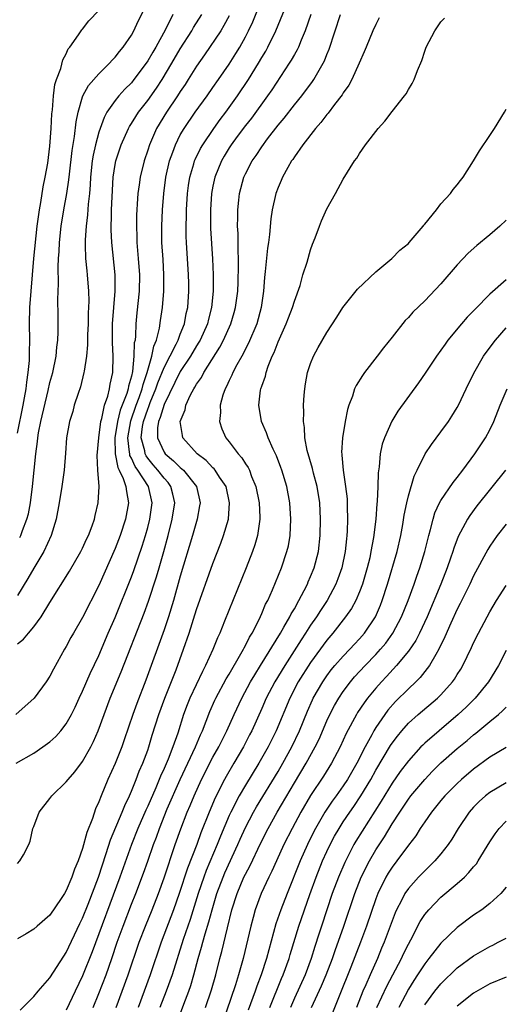
# Model space of a CAD drawing. Units: inches. Extents: x 2640000 to 2643000, y 1473035 to 1476000.
# Drawn here: x 2640865 to 2640925, y 1473277 to 1473398 of the extents above; entities that cross this region are included whole.
import ezdxf

# ---------------------------------------------------------------- set-up
doc = ezdxf.new("R2010")
doc.units = ezdxf.units.IN
doc.header["$MEASUREMENT"] = 0
doc.layers.add('LD26401473_2ft', color=242, linetype='Continuous')

msp = doc.modelspace()

# ---------------------------------------------------------------- linework, layer by layer
at = {"layer": 'LD26401473_2ft'}
for points, elevation in [([(2640864.85, 1473307), (2640867, 1473308.25), (2640868.13, 1473309), (2640869, 1473309.64), (2640869.71, 1473310.29), (2640870.33, 1473311), (2640871, 1473311.85), (2640871.64, 1473313), (2640872.1, 1473313.9), (2640872.6, 1473315), (2640873, 1473315.84), (2640873.95, 1473318.05), (2640875, 1473320.26), (2640876.16, 1473323), (2640877, 1473324.91), (2640879, 1473329.89), (2640879.3, 1473330.7), (2640880.32, 1473333.68), (2640880.72, 1473335), (2640881, 1473335.98), (2640881.26, 1473337), (2640881.55, 1473339), (2640881.08, 1473341), (2640879.8, 1473343), (2640879.46, 1473343.46), (2640879, 1473344.49), (2640878.82, 1473344.82), (2640878.79, 1473345), (2640878.78, 1473345.22), (2640878.55, 1473347), (2640878.91, 1473349.09), (2640879.59, 1473351), (2640879.96, 1473351.96), (2640880.33, 1473353), (2640880.45, 1473353.55), (2640880.94, 1473355), (2640881.5, 1473357), (2640881.74, 1473358.26), (2640882.07, 1473359), (2640882.45, 1473360.45), (2640882.58, 1473361.42), (2640882.82, 1473363), (2640882.96, 1473365), (2640882.98, 1473367), (2640882.88, 1473368.88), (2640882.74, 1473371), (2640882.72, 1473373), (2640882.82, 1473375), (2640882.99, 1473377), (2640883.24, 1473379), (2640883.68, 1473381), (2640884.09, 1473382.09), (2640884.4, 1473383), (2640885, 1473384.2), (2640885.46, 1473385), (2640886.81, 1473387), (2640888.28, 1473389), (2640889, 1473390.01), (2640889.7, 1473391), (2640891, 1473392.91), (2640891.81, 1473394.19), (2640892.29, 1473395), (2640893, 1473396.27), (2640893.38, 1473397), (2640893.9, 1473398.1), (2640895.07, 1473401)], 9048), ([(2640865, 1473294.67), (2640865.32, 1473295), (2640865.73, 1473295.73), (2640866.39, 1473297), (2640866.56, 1473297.44), (2640866.9, 1473299), (2640867, 1473299.22), (2640867.67, 1473301), (2640869, 1473302.68), (2640869.21, 1473303), (2640871, 1473304.7), (2640871.22, 1473305), (2640872.06, 1473305.94), (2640873, 1473307.21), (2640874, 1473309), (2640874.34, 1473309.66), (2640874.91, 1473311), (2640875.64, 1473313), (2640876.39, 1473315), (2640877.76, 1473318.24), (2640880.56, 1473325.44), (2640881.1, 1473326.9), (2640882.09, 1473329.91), (2640882.41, 1473331), (2640882.97, 1473333.03), (2640883.5, 1473335), (2640884.01, 1473337), (2640884.31, 1473339), (2640884.08, 1473340.08), (2640883.85, 1473341), (2640883.49, 1473341.49), (2640883, 1473342.02), (2640882.26, 1473343), (2640881.66, 1473343.66), (2640881, 1473344.49), (2640880.79, 1473344.79), (2640880.69, 1473345), (2640880.63, 1473345.37), (2640880.21, 1473347), (2640880.37, 1473348.37), (2640880.47, 1473349), (2640881, 1473350.51), (2640881.15, 1473350.85), (2640881.31, 1473351.31), (2640882.01, 1473353), (2640882.25, 1473353.75), (2640883, 1473355.61), (2640884.49, 1473358.49), (2640884.73, 1473359), (2640885, 1473359.73), (2640885.51, 1473361), (2640885.73, 1473362.27), (2640885.91, 1473363), (2640886.03, 1473365), (2640886.03, 1473365.97), (2640886.01, 1473367), (2640885.77, 1473371), (2640885.74, 1473371.74), (2640885.71, 1473373), (2640885.75, 1473374.25), (2640885.76, 1473375), (2640885.89, 1473377), (2640886.01, 1473377.99), (2640886.17, 1473379), (2640886.66, 1473380.66), (2640886.75, 1473381), (2640886.82, 1473381.18), (2640887.48, 1473382.52), (2640887.76, 1473383), (2640889.1, 1473385), (2640889.89, 1473386.11), (2640890.57, 1473387), (2640892.04, 1473389), (2640893.38, 1473391), (2640894.6, 1473393), (2640895, 1473393.7), (2640895.49, 1473394.51), (2640895.76, 1473395), (2640896.74, 1473397), (2640898.35, 1473401)], 9050), ([(2640865.28, 1473334.72), (2640865.41, 1473335), (2640865.61, 1473335.61), (2640866.17, 1473337), (2640866.35, 1473337.65), (2640866.6, 1473339), (2640866.87, 1473341), (2640867.26, 1473345), (2640867.47, 1473346.53), (2640867.51, 1473347), (2640867.6, 1473347.6), (2640867.89, 1473349), (2640868.79, 1473352.79), (2640869, 1473353.77), (2640869.34, 1473355), (2640869.75, 1473357), (2640869.86, 1473358.14), (2640869.97, 1473359), (2640870, 1473360), (2640870, 1473362), (2640869.97, 1473363.97), (2640870.04, 1473365.96), (2640869.99, 1473367.99), (2640870.05, 1473369), (2640870.13, 1473369.87), (2640870.18, 1473371), (2640870.39, 1473373), (2640870.71, 1473375), (2640871.08, 1473377), (2640871.33, 1473378.67), (2640871.39, 1473379.39), (2640871.72, 1473382.28), (2640872, 1473384), (2640872.2, 1473385.8), (2640872.45, 1473387), (2640873, 1473388.89), (2640873.04, 1473389), (2640873.74, 1473390.26), (2640875, 1473391.71), (2640876.32, 1473393), (2640876.63, 1473393.37), (2640877, 1473393.75), (2640877.53, 1473394.47), (2640877.99, 1473395), (2640879, 1473396.46), (2640879.3, 1473397), (2640879.83, 1473398.17), (2640881.25, 1473401)], 9040), ([(2640891, 1473398.83), (2640890.36, 1473397.64), (2640889.96, 1473397), (2640887.97, 1473394.03), (2640887, 1473392.66), (2640885.98, 1473391), (2640885.6, 1473390.4), (2640885, 1473389.54), (2640884.66, 1473389), (2640883.31, 1473387), (2640882.09, 1473385), (2640881.21, 1473383), (2640881, 1473382.34), (2640880.55, 1473381), (2640880.07, 1473379), (2640879.93, 1473378.07), (2640879.79, 1473377), (2640879.72, 1473375.72), (2640879.65, 1473375), (2640879.63, 1473374.37), (2640879.61, 1473373), (2640879.67, 1473371.67), (2640879.68, 1473371), (2640879.84, 1473369), (2640879.98, 1473367), (2640879.93, 1473365), (2640879.65, 1473362.35), (2640879.54, 1473361), (2640879.5, 1473359.5), (2640879.44, 1473359), (2640879.35, 1473358.65), (2640879.31, 1473357), (2640879.13, 1473355.13), (2640879, 1473354.56), (2640878.65, 1473353.35), (2640878.6, 1473353), (2640878.43, 1473352.43), (2640877.62, 1473350.38), (2640877.28, 1473349), (2640876.97, 1473347), (2640877, 1473345), (2640877.33, 1473343.33), (2640877.51, 1473343), (2640878, 1473342), (2640878.33, 1473341), (2640878.38, 1473340.38), (2640878.66, 1473339), (2640878.28, 1473337), (2640877.61, 1473335), (2640877, 1473333.4), (2640875, 1473328.83), (2640873, 1473324.93), (2640871.87, 1473323), (2640871.56, 1473322.44), (2640871, 1473321.34), (2640870.79, 1473321), (2640869.44, 1473318.56), (2640869, 1473317.69), (2640868.55, 1473317), (2640867.04, 1473315), (2640864.81, 1473313)], 9046), ([(2640865, 1473347.57), (2640865.72, 1473351), (2640865.89, 1473351.89), (2640866.08, 1473353), (2640866.17, 1473353.83), (2640866.34, 1473355), (2640866.47, 1473356.47), (2640866.5, 1473357), (2640866.49, 1473357.51), (2640866.52, 1473359), (2640866.48, 1473361), (2640866.54, 1473363), (2640867.02, 1473369), (2640867.44, 1473373), (2640867.71, 1473375), (2640867.88, 1473375.88), (2640868.18, 1473377.82), (2640868.42, 1473379), (2640868.73, 1473380.73), (2640869, 1473382.84), (2640869.14, 1473385), (2640869.21, 1473386.79), (2640869.29, 1473387.29), (2640869.43, 1473389), (2640869.6, 1473390.4), (2640869.82, 1473391), (2640870.35, 1473392.35), (2640870.59, 1473393.41), (2640871, 1473394.18), (2640871.24, 1473394.76), (2640871.45, 1473395), (2640872.51, 1473396.51), (2640872.82, 1473397), (2640872.9, 1473397.1), (2640873, 1473397.21), (2640873.79, 1473398.21), (2640875, 1473399.47)], 9038), ([(2640901.03, 1473399), (2640900.34, 1473397), (2640899.83, 1473395.83), (2640899.51, 1473395), (2640899.35, 1473394.65), (2640899, 1473394.07), (2640898.62, 1473393.38), (2640898.38, 1473393), (2640896.24, 1473389.76), (2640895.72, 1473389), (2640893.73, 1473386.27), (2640893, 1473385.35), (2640891.99, 1473383.99), (2640891.26, 1473383), (2640891, 1473382.6), (2640890.4, 1473381.6), (2640890.05, 1473381), (2640889.24, 1473379), (2640889, 1473377.89), (2640888.83, 1473377), (2640888.7, 1473375), (2640888.72, 1473372.72), (2640888.96, 1473368.96), (2640889.05, 1473367), (2640889.05, 1473365), (2640888.84, 1473363), (2640888.45, 1473361.55), (2640888.32, 1473361), (2640887.42, 1473359), (2640887.27, 1473358.73), (2640887, 1473358.3), (2640886.24, 1473357), (2640885, 1473355.14), (2640883, 1473351.08), (2640882.53, 1473349.47), (2640882.33, 1473349), (2640882.22, 1473348.22), (2640882.19, 1473347), (2640883, 1473345.21), (2640883.14, 1473345), (2640884.16, 1473344.16), (2640885, 1473343.32), (2640885.19, 1473343.19), (2640885.38, 1473343), (2640886.98, 1473341), (2640887.42, 1473339), (2640887.37, 1473338.63), (2640887.06, 1473337), (2640886.49, 1473335), (2640885, 1473329.98), (2640884.16, 1473327), (2640883.54, 1473325), (2640883, 1473323.39), (2640880.78, 1473317.22), (2640879.66, 1473314.34), (2640879.18, 1473313), (2640878.12, 1473309.88), (2640877.81, 1473309), (2640877, 1473306.97), (2640876.11, 1473305), (2640875.28, 1473303), (2640875, 1473302.26), (2640874.6, 1473301.4), (2640874.22, 1473300.22), (2640873.52, 1473298.48), (2640873, 1473296.53), (2640872.45, 1473295), (2640872.02, 1473293.98), (2640871.68, 1473293), (2640871, 1473291.36), (2640870.78, 1473291), (2640870.37, 1473290.37), (2640869, 1473288.34), (2640867.41, 1473287), (2640867, 1473286.63), (2640866.06, 1473286.06), (2640865, 1473285.45)], 9052), ([(2640865, 1473321.66), (2640865.75, 1473322.25), (2640866.35, 1473323), (2640867, 1473323.76), (2640867.92, 1473325), (2640869, 1473326.75), (2640871.41, 1473330.59), (2640872.79, 1473333), (2640873, 1473333.43), (2640873.48, 1473334.52), (2640873.71, 1473335), (2640874.16, 1473336.16), (2640874.45, 1473337), (2640874.55, 1473337.45), (2640874.93, 1473339), (2640875.03, 1473341), (2640874.89, 1473343), (2640874.81, 1473344.81), (2640874.99, 1473347), (2640875.25, 1473349), (2640875.36, 1473349.36), (2640875.69, 1473351), (2640876.09, 1473352.09), (2640876.32, 1473353), (2640876.41, 1473353.59), (2640876.72, 1473355), (2640876.76, 1473357), (2640876.69, 1473358.69), (2640876.69, 1473361), (2640876.83, 1473363), (2640877, 1473365), (2640877, 1473367), (2640876.58, 1473371), (2640876.52, 1473372.52), (2640876.54, 1473374.54), (2640876.57, 1473375), (2640876.62, 1473376.61), (2640876.76, 1473379), (2640877, 1473380.55), (2640877.09, 1473381), (2640877.74, 1473383), (2640878.63, 1473385), (2640878.75, 1473385.25), (2640879, 1473385.61), (2640879.53, 1473386.47), (2640879.88, 1473387), (2640881, 1473388.44), (2640882.06, 1473389.94), (2640882.76, 1473391), (2640883.97, 1473393), (2640885, 1473394.78), (2640886.4, 1473397), (2640886.62, 1473397.38), (2640887.65, 1473399)], 9044), ([(2640884.09, 1473399), (2640883.17, 1473397.17), (2640882, 1473395), (2640881.62, 1473394.38), (2640881, 1473393.29), (2640880.8, 1473393), (2640879.31, 1473391), (2640879, 1473390.61), (2640878.19, 1473389.81), (2640877.47, 1473389), (2640877, 1473388.41), (2640876, 1473387), (2640875.64, 1473386.36), (2640875, 1473384.52), (2640874.58, 1473383), (2640874.29, 1473381.71), (2640874.18, 1473381), (2640873.98, 1473379), (2640873.94, 1473378.06), (2640873.86, 1473377), (2640873.7, 1473375.7), (2640873.62, 1473374.38), (2640873.43, 1473373), (2640873.32, 1473371.32), (2640873.32, 1473371), (2640873.34, 1473370.66), (2640873.38, 1473369), (2640873.51, 1473367.51), (2640873.58, 1473367), (2640873.73, 1473365), (2640873.76, 1473363.76), (2640873.7, 1473362.3), (2640873.68, 1473361), (2640873.62, 1473359.62), (2640873.6, 1473358.4), (2640873.47, 1473357), (2640873.18, 1473355.18), (2640873.16, 1473355), (2640872.74, 1473353.26), (2640872.45, 1473352.45), (2640871.99, 1473351), (2640871.8, 1473350.2), (2640871.39, 1473349), (2640871.02, 1473347), (2640870.91, 1473345.09), (2640870.75, 1473343), (2640870.45, 1473341), (2640870.11, 1473339), (2640869.75, 1473337), (2640869.16, 1473335), (2640868.24, 1473333), (2640867, 1473330.97), (2640866.28, 1473329.72), (2640865, 1473327.63)], 9042), ([(2640865.35, 1473276.65), (2640867, 1473278.35), (2640867.54, 1473279), (2640869, 1473280.64), (2640870.69, 1473283.31), (2640871, 1473283.76), (2640872.68, 1473287.32), (2640873, 1473287.96), (2640873.68, 1473289.68), (2640874.95, 1473293), (2640875.9, 1473295.9), (2640876.42, 1473297.58), (2640877.85, 1473301), (2640878.17, 1473301.83), (2640878.75, 1473303), (2640879, 1473303.58), (2640879.57, 1473305), (2640879.96, 1473306.04), (2640880.39, 1473307), (2640881, 1473308.63), (2640881.13, 1473309), (2640881.56, 1473310.44), (2640882.37, 1473313), (2640883.1, 1473315), (2640884.48, 1473318.48), (2640885.41, 1473321), (2640886.09, 1473323), (2640887, 1473325.88), (2640889, 1473331.56), (2640889.96, 1473334.04), (2640890.32, 1473335), (2640890.9, 1473337), (2640891.06, 1473339), (2640890.63, 1473341), (2640889.83, 1473342.17), (2640889.3, 1473343), (2640889.17, 1473343.17), (2640889, 1473343.31), (2640888.18, 1473344.18), (2640887.09, 1473345), (2640885.33, 1473347), (2640885.26, 1473347.26), (2640885, 1473349), (2640885.58, 1473350.42), (2640885.68, 1473351), (2640886.27, 1473352.27), (2640886.67, 1473353), (2640886.8, 1473353.2), (2640887, 1473353.57), (2640887.6, 1473354.4), (2640887.89, 1473355), (2640889.87, 1473358.13), (2640890.32, 1473359), (2640891.21, 1473361), (2640891.62, 1473362.38), (2640891.79, 1473363), (2640892.05, 1473365), (2640892.1, 1473366.1), (2640892.15, 1473368.15), (2640892.14, 1473369), (2640892.1, 1473369.9), (2640892.11, 1473371), (2640892.1, 1473372.1), (2640892.04, 1473373), (2640892.06, 1473374.06), (2640892.05, 1473375), (2640892.19, 1473376.19), (2640892.28, 1473377), (2640892.81, 1473379), (2640893, 1473379.41), (2640893.82, 1473381), (2640894.32, 1473381.68), (2640895, 1473382.75), (2640895.71, 1473383.71), (2640897, 1473385.39), (2640897.74, 1473386.26), (2640899, 1473387.89), (2640899.91, 1473389), (2640901.23, 1473390.77), (2640901.38, 1473391), (2640901.87, 1473391.87), (2640902.55, 1473393), (2640902.7, 1473393.3), (2640903, 1473394.07), (2640903.28, 1473394.72), (2640904.66, 1473399)], 9054), ([(2640909.43, 1473398.57), (2640909, 1473397.77), (2640908.64, 1473397), (2640907.8, 1473395), (2640907.59, 1473394.41), (2640906.96, 1473393), (2640906.05, 1473391), (2640905.69, 1473390.31), (2640905, 1473389.38), (2640904.86, 1473389.14), (2640903.93, 1473387.93), (2640903.14, 1473386.86), (2640903, 1473386.71), (2640902.27, 1473385.73), (2640901.6, 1473385), (2640900.05, 1473383), (2640899, 1473381.5), (2640898.81, 1473381.19), (2640898.66, 1473381), (2640898.2, 1473380.2), (2640897.54, 1473379), (2640897.39, 1473378.61), (2640897, 1473377.74), (2640896.73, 1473377), (2640896.28, 1473375), (2640896.11, 1473373.89), (2640895.95, 1473371.95), (2640895.82, 1473371), (2640895.7, 1473370.3), (2640895.42, 1473367.42), (2640895.33, 1473366.67), (2640895.22, 1473365), (2640894.93, 1473363), (2640894.38, 1473361), (2640893.39, 1473358.61), (2640892.54, 1473357), (2640891.95, 1473355.95), (2640891.45, 1473355), (2640891.33, 1473354.67), (2640891, 1473354.03), (2640890.69, 1473353.31), (2640890.5, 1473353), (2640890.22, 1473352.22), (2640889.89, 1473351), (2640889.92, 1473350.08), (2640889.8, 1473349), (2640890.1, 1473348.1), (2640890.57, 1473347), (2640891, 1473346.48), (2640892.11, 1473345), (2640892.54, 1473344.54), (2640893, 1473343.8), (2640893.33, 1473343.33), (2640893.48, 1473343), (2640893.75, 1473342.25), (2640894.28, 1473341), (2640894.68, 1473339), (2640894.77, 1473337.23), (2640894.77, 1473337), (2640894.71, 1473336.71), (2640894.49, 1473335), (2640894.16, 1473333.84), (2640893.86, 1473333), (2640893.08, 1473331), (2640890.44, 1473324.44), (2640889.84, 1473323), (2640889.57, 1473322.43), (2640888.99, 1473320.99), (2640888.1, 1473319), (2640887.71, 1473318.29), (2640886.17, 1473315), (2640885.84, 1473314.16), (2640885.41, 1473313), (2640884.71, 1473310.71), (2640884.1, 1473309), (2640883.51, 1473307.51), (2640883, 1473306.34), (2640882.57, 1473305.43), (2640882.41, 1473305), (2640881.98, 1473303.98), (2640881, 1473301.75), (2640880.76, 1473301.24), (2640879.78, 1473299), (2640879.01, 1473297), (2640877.58, 1473293), (2640874.18, 1473283.82), (2640873, 1473280.89), (2640872.09, 1473279), (2640871, 1473276.68)], 9056), ([(2640874.3, 1473277), (2640875, 1473278.72), (2640875.89, 1473281), (2640876.6, 1473283), (2640877.26, 1473285), (2640877.97, 1473287), (2640879, 1473289.67), (2640879.53, 1473291), (2640880.49, 1473293.51), (2640881.02, 1473294.98), (2640881.71, 1473297), (2640882.06, 1473297.94), (2640882.43, 1473299), (2640883.4, 1473301.4), (2640884.99, 1473305.01), (2640886.87, 1473309), (2640887.49, 1473310.51), (2640887.73, 1473311), (2640888.19, 1473312.19), (2640888.63, 1473313.37), (2640889.25, 1473314.75), (2640889.36, 1473315), (2640890.64, 1473317.36), (2640891, 1473317.95), (2640892.45, 1473320.45), (2640892.75, 1473321), (2640892.82, 1473321.18), (2640893, 1473321.48), (2640893.5, 1473322.5), (2640893.81, 1473323), (2640894.67, 1473324.67), (2640895, 1473325.39), (2640895.47, 1473326.53), (2640895.73, 1473327), (2640896.31, 1473328.31), (2640897.41, 1473331), (2640898.09, 1473333), (2640898.27, 1473333.73), (2640898.5, 1473335), (2640898.58, 1473337), (2640898.45, 1473339), (2640898.08, 1473341), (2640897.47, 1473343), (2640897.35, 1473343.35), (2640896.79, 1473344.79), (2640896.4, 1473345.6), (2640895.78, 1473347), (2640895.59, 1473347.59), (2640894.98, 1473349), (2640894.64, 1473351), (2640894.86, 1473352.86), (2640894.89, 1473353), (2640895, 1473353.34), (2640895.44, 1473354.56), (2640895.53, 1473355), (2640895.79, 1473355.79), (2640896.29, 1473357), (2640896.52, 1473357.48), (2640897, 1473358.78), (2640898.01, 1473361), (2640898.28, 1473361.72), (2640898.78, 1473363), (2640899, 1473363.76), (2640899.7, 1473365.7), (2640900.06, 1473367), (2640900.56, 1473368.56), (2640901, 1473370.08), (2640901.24, 1473370.76), (2640901.55, 1473371.55), (2640902.08, 1473373), (2640902.34, 1473373.66), (2640903, 1473375.1), (2640904.06, 1473377), (2640905, 1473378.75), (2640906.4, 1473381), (2640906.66, 1473381.34), (2640907, 1473381.9), (2640907.75, 1473383), (2640909.27, 1473385), (2640910.12, 1473385.88), (2640911, 1473387.07), (2640912.54, 1473389), (2640912.73, 1473389.27), (2640913, 1473389.8), (2640913.47, 1473390.53), (2640913.69, 1473391), (2640914.13, 1473392.13), (2640914.66, 1473393.34), (2640915, 1473394.49), (2640915.19, 1473395), (2640916.23, 1473397), (2640917, 1473398.09), (2640917.45, 1473398.55)], 9058), ([(2640877.13, 1473277), (2640878.61, 1473281), (2640879.97, 1473285), (2640880.73, 1473287), (2640881.53, 1473289), (2640882.31, 1473291), (2640883, 1473292.91), (2640884.37, 1473297), (2640885.05, 1473298.95), (2640885.85, 1473301), (2640886.2, 1473301.8), (2640886.69, 1473303), (2640887.6, 1473305), (2640889, 1473307.73), (2640889.72, 1473309), (2640890.71, 1473311), (2640891.6, 1473313), (2640892.55, 1473315), (2640893.63, 1473317), (2640894.13, 1473317.87), (2640894.84, 1473319), (2640897.29, 1473323), (2640897.73, 1473323.73), (2640898.45, 1473325), (2640898.62, 1473325.38), (2640899, 1473325.99), (2640899.57, 1473327), (2640900.22, 1473328.22), (2640900.6, 1473329), (2640900.71, 1473329.29), (2640901, 1473329.93), (2640901.43, 1473331), (2640901.95, 1473333), (2640902.19, 1473335), (2640902.23, 1473337), (2640902.12, 1473339), (2640901.79, 1473341), (2640901.34, 1473342.66), (2640901.22, 1473343.22), (2640900.57, 1473345.43), (2640900.29, 1473347), (2640900.25, 1473348.25), (2640900.11, 1473349), (2640900.15, 1473350.15), (2640900.11, 1473351), (2640900.22, 1473352.22), (2640900.27, 1473353), (2640900.37, 1473353.63), (2640900.63, 1473355), (2640901, 1473356.12), (2640901.35, 1473357), (2640901.93, 1473358.07), (2640903, 1473359.93), (2640904.21, 1473361.79), (2640904.97, 1473363), (2640906.75, 1473365.25), (2640909, 1473367.4), (2640910.95, 1473369), (2640911.96, 1473370.04), (2640913, 1473370.88), (2640913.11, 1473371), (2640914.83, 1473373), (2640914.89, 1473373.11), (2640915, 1473373.22), (2640916.44, 1473375), (2640917, 1473375.73), (2640918.18, 1473377), (2640918.51, 1473377.49), (2640919, 1473378.07), (2640919.39, 1473378.61), (2640919.72, 1473379), (2640921, 1473381.01), (2640921.74, 1473382.26), (2640923, 1473384.11), (2640923.58, 1473385), (2640924.81, 1473387), (2640925, 1473387.37)], 9060), ([(2640925, 1473373.74), (2640924.22, 1473373), (2640923, 1473371.94), (2640921.4, 1473370.6), (2640920.34, 1473369.66), (2640919, 1473368.23), (2640917, 1473365.91), (2640915, 1473363.83), (2640913.56, 1473362.44), (2640913, 1473361.77), (2640912.62, 1473361.38), (2640911, 1473359.37), (2640909.96, 1473358.04), (2640909.18, 1473357), (2640907.61, 1473355), (2640907.35, 1473354.65), (2640906.57, 1473353.43), (2640906.38, 1473353), (2640906.12, 1473352.12), (2640905.69, 1473351), (2640905.53, 1473350.47), (2640905.25, 1473349), (2640904.92, 1473347), (2640904.8, 1473345.2), (2640904.81, 1473345), (2640904.84, 1473344.85), (2640904.99, 1473343), (2640905.29, 1473341), (2640905.47, 1473339.47), (2640905.49, 1473339), (2640905.49, 1473338.51), (2640905.54, 1473337), (2640905.5, 1473335.5), (2640905.46, 1473335), (2640905.41, 1473334.59), (2640905.24, 1473333), (2640904.82, 1473331), (2640904.35, 1473329.65), (2640904.1, 1473329), (2640903.01, 1473327), (2640902.21, 1473325.79), (2640901.72, 1473325), (2640901, 1473323.96), (2640900.39, 1473323), (2640899.83, 1473322.17), (2640897.83, 1473319), (2640896.61, 1473317), (2640895.56, 1473315), (2640895, 1473313.71), (2640893.77, 1473311), (2640893.51, 1473310.49), (2640892.74, 1473309), (2640891.58, 1473307), (2640890.62, 1473305.38), (2640890.41, 1473305), (2640889.26, 1473302.74), (2640888.53, 1473301), (2640887.54, 1473298.46), (2640887.01, 1473297), (2640885.9, 1473294.1), (2640884.87, 1473291), (2640884.16, 1473289), (2640882.67, 1473285), (2640881.32, 1473281), (2640879.83, 1473277)], 9062), ([(2640925, 1473366.39), (2640923, 1473364.64), (2640921.2, 1473362.8), (2640921, 1473362.57), (2640920.21, 1473361.79), (2640919.53, 1473361), (2640917.86, 1473359), (2640917.5, 1473358.5), (2640917, 1473357.75), (2640916.46, 1473357), (2640915.07, 1473354.93), (2640914.25, 1473353.75), (2640911.72, 1473350.28), (2640910.95, 1473349.05), (2640910.05, 1473347), (2640909.8, 1473346.2), (2640909.55, 1473345), (2640909.43, 1473343.43), (2640909.31, 1473342.69), (2640909.26, 1473341), (2640909.18, 1473339.18), (2640909.14, 1473338.86), (2640909.01, 1473337), (2640908.73, 1473334.73), (2640908.41, 1473333), (2640908.25, 1473332.25), (2640907.94, 1473331), (2640907.36, 1473329), (2640907, 1473328.06), (2640906.54, 1473327), (2640906, 1473326), (2640905.3, 1473325), (2640903.74, 1473323), (2640903, 1473322.13), (2640901, 1473319.39), (2640899.48, 1473317), (2640898.43, 1473315), (2640896.77, 1473311), (2640895.77, 1473309), (2640894.64, 1473307), (2640893, 1473304.31), (2640892.23, 1473303), (2640891.2, 1473301), (2640891, 1473300.57), (2640889.95, 1473298.05), (2640889.54, 1473297), (2640888.19, 1473293.81), (2640887.89, 1473293), (2640887.21, 1473291), (2640886.2, 1473287.8), (2640885.91, 1473287), (2640885.34, 1473285.34), (2640884.01, 1473281), (2640883.28, 1473279), (2640882.48, 1473277)], 9064), ([(2640884.53, 1473275), (2640885.42, 1473277.42), (2640886.04, 1473279), (2640886.29, 1473279.71), (2640886.66, 1473281), (2640887.2, 1473283), (2640887.6, 1473284.4), (2640887.75, 1473285), (2640888.04, 1473286.04), (2640888.5, 1473287.5), (2640888.9, 1473289), (2640889.5, 1473291), (2640890.25, 1473293), (2640890.48, 1473293.52), (2640892.06, 1473297), (2640892.34, 1473297.66), (2640893, 1473299.1), (2640894, 1473301), (2640894.36, 1473301.64), (2640897, 1473306), (2640897.58, 1473307), (2640898.69, 1473309), (2640899.65, 1473311), (2640900.61, 1473313.39), (2640901.22, 1473314.78), (2640901.32, 1473315), (2640902.48, 1473317), (2640903, 1473317.75), (2640903.54, 1473318.46), (2640903.99, 1473319), (2640905, 1473320.16), (2640905.81, 1473321), (2640906.38, 1473321.62), (2640907, 1473322.28), (2640907.63, 1473323), (2640908.95, 1473325), (2640909.57, 1473326.43), (2640909.79, 1473327), (2640910.42, 1473329), (2640911.63, 1473333), (2640912.09, 1473335), (2640912.33, 1473336.33), (2640912.5, 1473337.5), (2640912.8, 1473339), (2640913, 1473339.86), (2640913.71, 1473342.29), (2640914.08, 1473343), (2640915.05, 1473345), (2640915.82, 1473346.18), (2640917, 1473347.72), (2640917.91, 1473349), (2640918.35, 1473349.65), (2640919, 1473350.73), (2640919.14, 1473351), (2640920.09, 1473353), (2640921.05, 1473354.95), (2640922.22, 1473357), (2640922.54, 1473357.46), (2640923.69, 1473359), (2640925, 1473360.49)], 9066), ([(2640888.11, 1473277), (2640888.84, 1473279.16), (2640889.36, 1473281), (2640889.87, 1473283), (2640890.11, 1473283.89), (2640890.79, 1473286.79), (2640891.34, 1473289), (2640891.98, 1473291), (2640892.81, 1473293), (2640893, 1473293.39), (2640893.56, 1473294.44), (2640894.84, 1473297.16), (2640895.78, 1473299), (2640896.9, 1473301), (2640899, 1473304.58), (2640900.45, 1473307), (2640901.56, 1473309), (2640902.03, 1473309.97), (2640903, 1473312.22), (2640903.37, 1473313), (2640903.92, 1473314.08), (2640904.45, 1473315), (2640905, 1473315.81), (2640905.89, 1473317), (2640906.4, 1473317.6), (2640907.68, 1473319), (2640909, 1473320.36), (2640909.58, 1473321), (2640910.23, 1473321.77), (2640911.11, 1473323), (2640912.17, 1473325), (2640912.97, 1473327), (2640913.69, 1473329), (2640914.02, 1473329.98), (2640914.4, 1473331), (2640915, 1473333), (2640915.5, 1473335), (2640915.71, 1473335.71), (2640916.03, 1473337), (2640916.25, 1473337.75), (2640916.84, 1473339), (2640917, 1473339.28), (2640918.5, 1473341.5), (2640919, 1473342.12), (2640919.67, 1473343), (2640921.14, 1473345), (2640922.48, 1473347), (2640923, 1473347.96), (2640923.5, 1473349), (2640924.27, 1473351), (2640925.13, 1473353)], 9068), ([(2640924.92, 1473343), (2640921.39, 1473338.61), (2640920.54, 1473337.46), (2640920.24, 1473337), (2640919.12, 1473334.88), (2640918.57, 1473333.43), (2640918.45, 1473333), (2640918.19, 1473332.19), (2640917.78, 1473331), (2640917, 1473329), (2640915.3, 1473325), (2640914.35, 1473323), (2640913.9, 1473322.1), (2640913, 1473320.79), (2640911.55, 1473319), (2640910.33, 1473317.67), (2640909.68, 1473317), (2640909, 1473316.23), (2640907.99, 1473315), (2640907.56, 1473314.44), (2640906.76, 1473313.24), (2640906.62, 1473313), (2640905.35, 1473310.65), (2640904.61, 1473309), (2640903.56, 1473307), (2640902.57, 1473305.43), (2640901, 1473303.05), (2640899.8, 1473301), (2640898.72, 1473299), (2640897.72, 1473297), (2640896.79, 1473295), (2640896.24, 1473293.76), (2640895.86, 1473293), (2640894.93, 1473291), (2640894.2, 1473289), (2640893.93, 1473288.07), (2640893.66, 1473287), (2640892.72, 1473283), (2640892.15, 1473281), (2640891.78, 1473279.78), (2640890.15, 1473275)], 9070), ([(2640925, 1473336.39), (2640923.91, 1473335), (2640923, 1473333.67), (2640922.74, 1473333.26), (2640921, 1473330.03), (2640920.53, 1473329), (2640919.37, 1473326.63), (2640919, 1473325.93), (2640918.23, 1473324.23), (2640917.48, 1473322.52), (2640916.75, 1473321), (2640916.37, 1473320.37), (2640915.6, 1473319), (2640914.46, 1473317.54), (2640913.92, 1473317), (2640913, 1473316.14), (2640911.43, 1473314.57), (2640910.48, 1473313.52), (2640910.1, 1473313), (2640909, 1473311.4), (2640908.76, 1473311), (2640908.5, 1473310.5), (2640907.68, 1473309), (2640906.67, 1473307), (2640905.51, 1473305), (2640905, 1473304.23), (2640904.12, 1473303), (2640903.64, 1473302.36), (2640902.75, 1473301), (2640901.6, 1473299), (2640901.39, 1473298.61), (2640900.62, 1473297), (2640899.73, 1473295), (2640898.12, 1473291), (2640897.34, 1473289), (2640896.73, 1473287.27), (2640895.58, 1473283), (2640894.93, 1473281), (2640894.38, 1473279.62), (2640894.18, 1473279), (2640893.32, 1473276.68)], 9072), ([(2640895.99, 1473277), (2640897.43, 1473280.57), (2640897.64, 1473281), (2640898.36, 1473283), (2640898.5, 1473283.5), (2640899.54, 1473287), (2640900.89, 1473290.89), (2640901.66, 1473293), (2640902.47, 1473295), (2640903, 1473296.17), (2640903.39, 1473297), (2640903.95, 1473298.05), (2640904.49, 1473299), (2640905, 1473299.8), (2640905.81, 1473301), (2640906.3, 1473301.7), (2640907.18, 1473303), (2640908.37, 1473305), (2640909, 1473306.14), (2640910.81, 1473309.19), (2640911, 1473309.46), (2640911.66, 1473310.34), (2640912.2, 1473311), (2640913, 1473311.91), (2640914.22, 1473313), (2640916.57, 1473315), (2640917, 1473315.42), (2640918.42, 1473317), (2640918.66, 1473317.34), (2640919, 1473317.9), (2640919.43, 1473318.57), (2640919.68, 1473319), (2640920.76, 1473321.24), (2640921, 1473321.79), (2640921.6, 1473323), (2640922.66, 1473325), (2640923, 1473325.62), (2640923.82, 1473327), (2640925, 1473328.83)], 9074), ([(2640925, 1473320.84), (2640924.07, 1473319), (2640922.85, 1473317), (2640921.21, 1473315), (2640920.1, 1473313.9), (2640919.13, 1473313), (2640916.77, 1473311), (2640915, 1473309.46), (2640914.76, 1473309.24), (2640914.53, 1473309), (2640913, 1473307.32), (2640912.01, 1473305.99), (2640911, 1473304.57), (2640909.65, 1473302.35), (2640906.56, 1473297.44), (2640906.31, 1473297), (2640905.18, 1473294.82), (2640904.41, 1473293), (2640903.66, 1473291), (2640902.98, 1473289), (2640902.32, 1473287), (2640902.02, 1473286.02), (2640901.51, 1473284.49), (2640901.07, 1473283), (2640900.31, 1473281), (2640899, 1473278.13), (2640898.51, 1473277)], 9076), ([(2640901.11, 1473277), (2640902.35, 1473279.65), (2640902.92, 1473281), (2640903.68, 1473283), (2640904.01, 1473283.99), (2640905.07, 1473287), (2640906.44, 1473291), (2640907.22, 1473293), (2640908.22, 1473295), (2640909, 1473296.35), (2640910.05, 1473297.95), (2640911, 1473299.56), (2640911.93, 1473301), (2640913, 1473302.59), (2640913.31, 1473303), (2640915, 1473305.02), (2640915.97, 1473306.03), (2640917, 1473307.05), (2640919, 1473308.82), (2640920.2, 1473309.8), (2640921, 1473310.48), (2640921.3, 1473310.7), (2640923, 1473312.14), (2640924.07, 1473313), (2640924.57, 1473313.43), (2640925, 1473313.9)], 9078), ([(2640925, 1473308.95), (2640923, 1473307.73), (2640921, 1473306.26), (2640919.54, 1473305), (2640919, 1473304.51), (2640917.48, 1473303), (2640917, 1473302.44), (2640915.82, 1473301), (2640915, 1473299.81), (2640914.46, 1473299), (2640913.9, 1473298.1), (2640913, 1473296.93), (2640911.59, 1473295), (2640911, 1473294.23), (2640910.52, 1473293.48), (2640910.24, 1473293), (2640909.25, 1473291), (2640909, 1473290.35), (2640907.86, 1473287), (2640907.12, 1473285), (2640905.93, 1473281.93), (2640903, 1473274.6)], 9080), ([(2640925, 1473304.6), (2640923, 1473303.42), (2640922.46, 1473303), (2640921.69, 1473302.31), (2640921, 1473301.6), (2640920.45, 1473301), (2640919.1, 1473299), (2640918.33, 1473297.67), (2640917.89, 1473297), (2640917, 1473295.87), (2640916.26, 1473295), (2640915, 1473293.8), (2640914.25, 1473293), (2640913, 1473291.61), (2640912.58, 1473291), (2640912.16, 1473290.16), (2640911.54, 1473289), (2640911.37, 1473288.63), (2640910.04, 1473285), (2640909.72, 1473284.28), (2640909.2, 1473283), (2640908.3, 1473281), (2640907.78, 1473279.78), (2640907.42, 1473279), (2640906.63, 1473277)], 9082), ([(2640909.13, 1473277), (2640910.37, 1473279.63), (2640912.14, 1473283), (2640912.41, 1473283.59), (2640913, 1473284.77), (2640913.29, 1473285.29), (2640914.45, 1473287.55), (2640915, 1473288.4), (2640915.49, 1473289), (2640917, 1473290.54), (2640919, 1473292.23), (2640919.87, 1473293), (2640920.44, 1473293.56), (2640921, 1473294.27), (2640921.35, 1473294.65), (2640921.57, 1473295), (2640923, 1473297.36), (2640923.65, 1473298.35), (2640924.14, 1473299), (2640925, 1473299.89)], 9084), ([(2640925, 1473291.77), (2640924.34, 1473291), (2640923, 1473289.78), (2640922.02, 1473289), (2640921, 1473288.32), (2640919, 1473286.84), (2640917, 1473284.9), (2640915.52, 1473283), (2640915, 1473282.35), (2640914.13, 1473281), (2640913.67, 1473280.33), (2640913, 1473279.24), (2640911.81, 1473277)], 9086), ([(2640915, 1473277.34), (2640916.24, 1473279), (2640917, 1473279.92), (2640919, 1473281.85), (2640921, 1473283.35), (2640923, 1473284.49), (2640923.35, 1473284.65), (2640924.04, 1473285), (2640925, 1473285.52)], 9088), ([(2640925, 1473280.73), (2640923, 1473279.9), (2640922.42, 1473279.58), (2640921, 1473278.74), (2640919, 1473277.15)], 9090)]:
    msp.add_lwpolyline(points, dxfattribs=dict(at, elevation=elevation))

doc.saveas('drawing.dxf')
